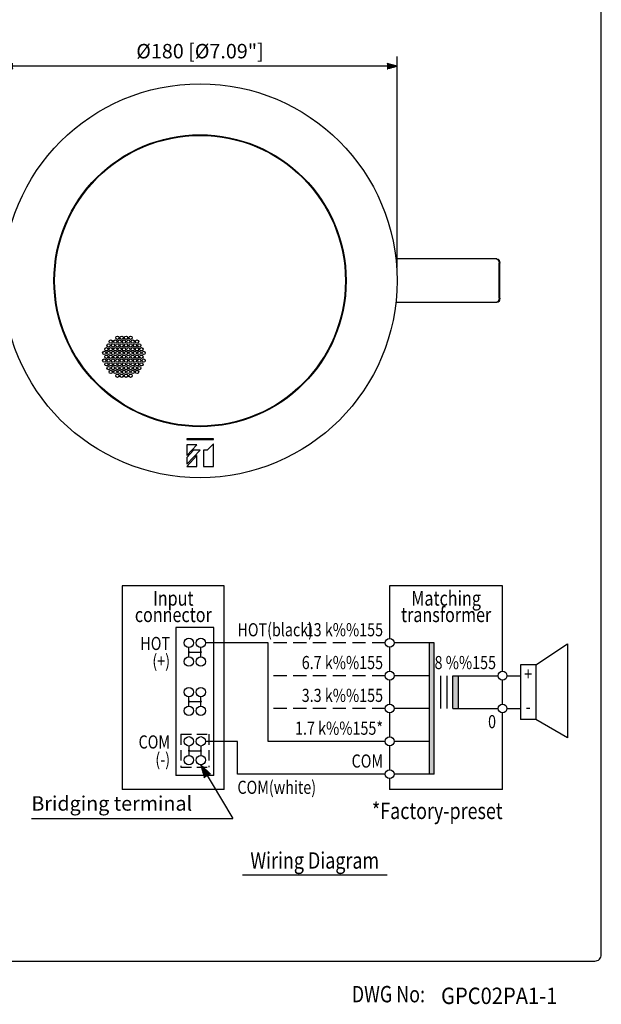
# Model space of a CAD drawing. Extents: x 0 to 540, y 1 to 830.
# Drawn here: x 274 to 540, y 5 to 455 of the extents above; entities that cross this region are included whole.
import ezdxf
from ezdxf.enums import TextEntityAlignment as Align

# ---------------------------------------------------------------- set-up
doc = ezdxf.new("R2010")
doc.units = 0
doc.header["$LTSCALE"] = 24
doc.header["$MEASUREMENT"] = 0
doc.linetypes.add('HIDDEN', pattern=[0.375, 0.25, -0.125])
doc.layers.get('0').update_dxf_attribs({"linetype": 'CONTINUOUS'})
doc.layers.get('DEFPOINTS').update_dxf_attribs({"linetype": 'CONTINUOUS'})
for name, color, linetype in [('1', 3, 'CONTINUOUS'), ('GAWA', 2, 'CONTINUOUS'), ('SCALE', 4, 'CONTINUOUS'), ('SILK', 5, 'CONTINUOUS')]:
    doc.layers.add(name, color=color, linetype=linetype)
doc.styles.add('CMP-SET', font='COMPLEX.shx')
doc.styles.get("Standard").update_dxf_attribs({"font": 'SIMPLEX.shx'})
doc.styles.add('UT7', font='TOAFONT.shx')
doc.dimstyles.get("Standard").update_dxf_attribs({"dimtxt": 0.18, "dimasz": 0.18, "dimexe": 0.18, "dimexo": 0.0625, "dimgap": 0.09, "dimtad": 0, "dimtih": 1, "dimtoh": 1, "dimdec": 4, "dimzin": 0, "dimdsep": 46, "dimtxsty": 'Standard', "dimcen": 0.09, "dimadec": 0, "dimazin": 0, "dimtfac": 1, "dimtdec": 4, "dimtofl": 0, "dimtmove": 0, "dimatfit": 3, "dimfxl": 0, "dimtolj": 1, "dimtzin": 0, "dimarcsym": 0})

# ---------------------------------------------------------------- blocks, each defined once
blk = doc.blocks.new('YAZ1', base_point=(184, 133))
for p, q in [((184, 133), (183, 133.268)), ((184, 133), (183, 132.732)), ((183, 133), (184, 133))]:
    blk.add_line(p, q)
blk = doc.blocks.new('YAZ3')
for p, q in [((-0.999, 0.247), (-0.922, 0.247)), ((-0.999, 0.197), (-0.735, 0.197)), ((-0.999, 0.147), (-0.549, 0.147)), ((-0.999, 0.097), (-0.362, 0.097)), ((-0.999, 0.047), (-0.176, 0.047)), ((-0.999, -0.053), (-0.198, -0.053)), ((-0.999, -0.103), (-0.384, -0.103)), ((-0.999, -0.153), (-0.571, -0.153)), ((-0.999, -0.203), (-0.757, -0.203)), ((-0.999, -0.253), (-0.944, -0.253))]:
    blk.add_line(p, q)
blk.add_solid([(0, 0), (-1, 0.268), (-1, -0.268)])
blk.add_blockref('YAZ1', (0, 0))
blk = doc.blocks.new('*D9')
at = {"layer": 'DEFPOINTS', "color": 0}
for p in [(266.79, 433.58), (266.79, 335.59), (446.79, 335.59)]:
    blk.add_point(p, dxfattribs=at)
at = {"layer": 'SCALE', "color": 0, "lineweight": -2}
for p, q in [((266.79, 341.59), (266.79, 438.08)), ((446.79, 341.59), (446.79, 438.08)), ((442.29, 433.58), (271.29, 433.58))]:
    blk.add_line(p, q, dxfattribs=at)
at = {"layer": 'SCALE', "color": 0, "lineweight": -2, "xscale": 4.5, "yscale": 4.5, "zscale": 4.5, "rotation": 180}
blk.add_blockref('YAZ3', (266.79, 433.58), dxfattribs=at)
at = {"layer": 'SCALE', "color": 0, "lineweight": -2, "xscale": 4.5, "yscale": 4.5, "zscale": 4.5}
blk.add_blockref('YAZ3', (446.79, 433.58), dxfattribs=at)
at = {"layer": 'SCALE', "color": 0, "insert": (356.79, 440.5), "char_height": 6.6, "attachment_point": 5, "style": 'UT7'}
blk.add_mtext('\\A1;%%C180 [%%C7.09"]', dxfattribs=at)

msp = doc.modelspace()

# ---------------------------------------------------------------- hatches: boundary and pattern name
for points in [[(461.36, 110.12), (463.76, 110.12), (463.76, 170.12), (461.36, 170.12)], [(472.29, 140.12), (474.69, 140.12), (474.69, 155.12), (472.29, 155.12)]]:
    msp.add_hatch(color=256).paths.add_polyline_path(points)

# ---------------------------------------------------------------- linework, layer by layer
at = {"linetype": 'Continuous'}
for p, q in [((492.38, 345.59), (446.23, 345.59)), ((493.3, 327.59), (493.3, 343.59)), ((493.68, 327.59), (493.68, 343.59)), ((492.38, 325.59), (446.23, 325.59)), ((351.73, 165.85), (357.16, 165.85)), ((351.73, 143.35), (357.16, 143.35)), ((351.73, 120.85), (357.16, 120.85))]:
    msp.add_line(p, q, dxfattribs=at)
for p, q in [((345.78, 177.12), (345.78, 109.57)), ((363.1, 177.12), (345.78, 177.12)), ((363.1, 109.57), (363.1, 177.12)), ((351.73, 163.71), (351.73, 167.99)), ((357.16, 163.71), (357.16, 167.99)), ((387.87, 170.12), (359.3, 170.12)), ((387.87, 125.12), (387.87, 170.12)), ((463.76, 170.12), (445.36, 170.12)), ((461.36, 170.12), (461.36, 110.12)), ((463.76, 110.12), (463.76, 170.12)), ((510.14, 160.12), (524.54, 169.72)), ((524.54, 169.72), (524.54, 126.72)), ((503.14, 160.12), (503.14, 135.12)), ((510.14, 160.12), (503.14, 160.12)), ((510.14, 160.12), (510.14, 135.12)), ((461.36, 155.12), (445.36, 155.12)), ((466.6, 155.12), (466.6, 140.12)), ((469.47, 155.12), (469.47, 140.12)), ((472.29, 155.12), (492.94, 155.12)), ((496.94, 155.12), (503.14, 155.12)), ((351.73, 141.21), (351.73, 145.49)), ((357.16, 141.21), (357.16, 145.49)), ((461.36, 140.12), (445.36, 140.12)), ((472.29, 140.12), (492.94, 140.12)), ((496.94, 140.12), (503.14, 140.12)), ((510.14, 135.12), (503.14, 135.12)), ((524.54, 126.72), (510.14, 135.12)), ((351.73, 122.99), (351.73, 118.71)), ((357.16, 122.99), (357.16, 118.71)), ((373.87, 125.12), (359.3, 125.12)), ((373.87, 110.12), (373.87, 125.12)), ((441.36, 125.12), (387.87, 125.12)), ((461.36, 125.12), (445.36, 125.12)), ((363.1, 109.57), (345.78, 109.57)), ((441.36, 110.12), (373.87, 110.12)), ((463.76, 110.12), (445.36, 110.12))]:
    msp.add_line(p, q)
at = {"linetype": 'HIDDEN'}
for p, q in [((441.36, 170.12), (387.87, 170.12)), ((441.36, 155.12), (387.87, 155.12)), ((441.36, 140.12), (387.87, 140.12))]:
    msp.add_line(p, q, dxfattribs=at)
at = {"linetype": 'HIDDEN', "ltscale": 0.8}
for p, q in [((348.09, 128.35), (360.8, 128.35)), ((348.09, 128.35), (348.09, 113.35)), ((360.8, 128.35), (360.8, 113.35)), ((348.09, 113.35), (360.8, 113.35))]:
    msp.add_line(p, q, dxfattribs=at)
for points in [[(472.29, 140.12), (472.29, 155.12)], [(474.69, 155.12), (474.69, 140.12)]]:
    msp.add_lwpolyline(points)
at = {"linetype": 'Continuous'}
for radius in [90, 66.7, 66.4]:
    msp.add_circle((356.79, 335.59), radius, dxfattribs=at)
for centre, radius in [((351.73, 170.12), 2.14), ((357.16, 170.12), 2.14), ((443.36, 170.12), 2), ((351.73, 161.57), 2.14), ((357.16, 161.57), 2.14), ((443.36, 155.12), 2), ((494.94, 155.12), 2), ((351.73, 147.62), 2.14), ((357.16, 147.62), 2.14), ((351.73, 139.07), 2.14), ((357.16, 139.07), 2.14), ((443.36, 140.12), 2), ((494.94, 140.12), 2), ((351.73, 125.12), 2.14), ((357.16, 125.12), 2.14), ((443.36, 125.12), 2), ((351.73, 116.57), 2.14), ((357.16, 116.57), 2.14), ((443.36, 110.12), 2)]:
    msp.add_circle(centre, radius)
for centre, start, end in [((351.73, 165.85), 0, 180), ((351.73, 165.85), 180, 0), ((357.16, 165.85), 0, 180), ((357.16, 165.85), 180, 0), ((351.73, 143.35), 0, 180), ((351.73, 143.35), 180, 0), ((357.16, 143.35), 0, 180), ((357.16, 143.35), 180, 0), ((351.73, 120.85), 0, 180), ((351.73, 120.85), 180, 0), ((357.16, 120.85), 0, 180), ((357.16, 120.85), 180, 0)]:
    msp.add_arc(centre, 0.267, start, end)
at = {"linetype": 'Continuous', "extrusion": (0, 0, -1)}
for centre, start_param, end_param in [((492, 343.59), 3.141593, 4.712389), ((492.38, 343.59), 3.141593, 4.712389), ((492, 327.59), 4.712389, 6.283185), ((492.38, 327.59), 4.712389, 6.283185)]:
    msp.add_ellipse(centre, major_axis=(0, -2), ratio=0.647648, start_param=start_param, end_param=end_param, dxfattribs=at)
at = {"layer": '1', "linetype": 'Continuous'}
msp.add_line((442.16, 63.95), (376.16, 63.95), dxfattribs=at)
at = {"layer": 'GAWA'}
msp.add_lwpolyline([(0, 27.7, 0.414214), (3, 24.7), (537, 24.7, 0.414214), (540, 27.7), (540, 822, 0.414214), (537, 825), (3, 825, 0.414214), (0, 822)], format="xyb", close=True, dxfattribs=at)
at = {"layer": 'SCALE'}
msp.add_line((279.78, 89.79), (371.84, 89.79), dxfattribs=at)
at = {"layer": 'SILK', "linetype": 'Continuous'}
for p, q in [((362.89, 263.41), (350.69, 263.41)), ((350.69, 263.41), (350.69, 263.02)), ((350.69, 263.02), (362.89, 263.02)), ((362.89, 261.05), (360.04, 258.1)), ((362.89, 263.02), (362.89, 263.41)), ((362.89, 250.78), (362.89, 261.05)), ((350.69, 255.79), (355.4, 260.67)), ((355.4, 260.67), (350.69, 260.67)), ((350.69, 260.67), (350.69, 255.79)), ((350.69, 251.71), (356.86, 258.1)), ((353.81, 258.1), (350.69, 254.87)), ((356.86, 258.1), (353.81, 258.1)), ((358.39, 258.1), (358.39, 250.78)), ((360.04, 258.1), (358.39, 258.1)), ((355.4, 255.66), (350.69, 250.78)), ((350.69, 254.87), (350.69, 251.71)), ((355.4, 250.78), (355.4, 255.66)), ((350.69, 250.78), (355.4, 250.78)), ((358.39, 250.78), (362.89, 250.78))]:
    msp.add_line(p, q, dxfattribs=at)
at = {"layer": 'SILK'}
for p, q in [((321.3, 196.12), (321.3, 103.12)), ((367.87, 196.12), (321.3, 196.12)), ((367.87, 103.12), (367.87, 196.12)), ((494.94, 196.12), (443.36, 196.12)), ((443.36, 196.12), (443.36, 172.12)), ((494.94, 157.12), (494.94, 196.12)), ((443.36, 168.12), (443.36, 157.12)), ((443.36, 153.12), (443.36, 142.12)), ((494.94, 142.12), (494.94, 153.12)), ((443.36, 138.12), (443.36, 127.12)), ((494.94, 103.12), (494.94, 138.12)), ((443.36, 123.12), (443.36, 112.12)), ((443.36, 108.12), (443.36, 103.12)), ((367.87, 103.12), (321.3, 103.12)), ((494.94, 103.12), (443.36, 103.12))]:
    msp.add_line(p, q, dxfattribs=at)
for centre in [(315.05, 306.05), (316.05, 307.78), (317.05, 306.05), (318.05, 307.78), (319.05, 309.52), (319.05, 306.05), (320.05, 307.78), (321.05, 309.52), (321.05, 306.05), (322.05, 307.78), (323.05, 309.52), (323.05, 306.05), (324.05, 307.78), (325.05, 309.52), (325.05, 306.05), (326.05, 307.78), (327.05, 306.05), (328.05, 307.78), (329.05, 306.05), (313.05, 302.59), (314.05, 304.32), (314.05, 300.86), (315.05, 302.59), (316.05, 304.32), (316.05, 300.86), (317.05, 302.59), (318.05, 304.32), (318.05, 300.86), (319.05, 302.59), (320.05, 304.32), (320.05, 300.86), (321.05, 302.59), (322.05, 304.32), (322.05, 300.86), (323.05, 302.59), (324.05, 304.32), (324.05, 300.86), (325.05, 302.59), (326.05, 304.32), (326.05, 300.86), (327.05, 302.59), (328.05, 304.32), (328.05, 300.86), (329.05, 302.59), (330.05, 304.32), (330.05, 300.86), (331.05, 302.59), (313.05, 299.12), (314.05, 297.39), (315.05, 299.12), (316.05, 297.39), (317.05, 299.12), (318.05, 297.39), (319.05, 299.12), (320.05, 297.39), (321.05, 299.12), (322.05, 297.39), (323.05, 299.12), (324.05, 297.39), (325.05, 299.12), (326.05, 297.39), (327.05, 299.12), (328.05, 297.39), (329.05, 299.12), (330.05, 297.39), (331.05, 299.12), (315.05, 295.66), (316.05, 293.93), (317.05, 295.66), (318.05, 293.93), (319.05, 295.66), (319.05, 292.2), (320.05, 293.93), (321.05, 295.66), (321.05, 292.2), (322.05, 293.93), (323.05, 295.66), (323.05, 292.2), (324.05, 293.93), (325.05, 295.66), (325.05, 292.2), (326.05, 293.93), (327.05, 295.66), (328.05, 293.93), (329.05, 295.66)]:
    msp.add_circle(centre, 0.75, dxfattribs=at)

# ---------------------------------------------------------------- texts
at = {"style": 'CMP-SET', "width": 0.9}
msp.add_text('GPC02PA1-1', height=7.5, dxfattribs=at).set_placement((466.85, 5.09))
at = {"layer": '1', "style": 'UT7', "width": 0.8}
for s, height, p in [('Input', 6.75, (344.59, 187.12)), ('Matching', 6.75, (469.15, 187.12)), ('connector', 6.75, (344.59, 179.62)), ('transformer', 6.75, (469.15, 179.62)), ('Wiring Diagram', 7.5, (409.16, 66.95))]:
    msp.add_text(s, height=height, dxfattribs=at).set_placement(p, align=Align.CENTER)
for s, height, p in [('HOT(black)', 6, (373.87, 173.12)), ('DWG No:', 7.5, (426.08, 5.86))]:
    msp.add_text(s, height=height, dxfattribs=at).set_placement(p)
for s, p in [('13 k%%155', (440.36, 173.12)), ('6.7 k%%155', (440.36, 158.12)), ('8 %%155', (491.94, 158.12)), ('3.3 k%%155', (440.36, 143.12)), ('1.7 k%%155*', (440.36, 128.12)), ('COM', (440.36, 113.12))]:
    msp.add_text(s, height=6, dxfattribs=at).set_placement(p, align=Align.RIGHT)
for s, p in [('HOT', (343.09, 169.85)), ('(+)', (343.09, 161.85)), ('COM', (343.09, 124.85)), ('(-)', (343.09, 116.85))]:
    msp.add_text(s, height=6, dxfattribs=at).set_placement(p, align=Align.MIDDLE_RIGHT)
for s, p in [('+', (506.64, 155.12)), ('-', (506.64, 140.12))]:
    msp.add_text(s, height=6, dxfattribs=at).set_placement(p, align=Align.MIDDLE)
for s, height, p in [('0', 6, (491.94, 137.12)), ('*Factory-preset', 7.5, (494.94, 97.12))]:
    msp.add_text(s, height=height, dxfattribs=at).set_placement(p, align=Align.TOP_RIGHT)
msp.add_text('COM(white)', height=6, dxfattribs=at).set_placement((373.87, 107.12), align=Align.TOP_LEFT)
at = {"layer": 'SCALE'}
msp.add_text('Bridging terminal', height=6.6, dxfattribs=at).set_placement((279.78, 93.45))

# ---------------------------------------------------------------- dimensions: what is measured, and where the dimension line sits
dim = msp.add_linear_dim(base=(266.79, 433.58), p1=(446.79, 335.59), p2=(266.79, 335.59), dimstyle='Standard', override={"dimscale": 3, "dimtxt": 2.2, "dimasz": 1.5, "dimexe": 1.5, "dimexo": 2, "dimgap": 1, "dimtad": 1, "dimtih": 0, "dimtoh": 0, "dimdec": 1, "dimzin": 8, "dimpost": '%%C<>', "dimtxsty": 'UT7', "dimblk": 'YAZ3', "dimtdec": 0, "dimtofl": 1, "dimtmove": 2, "dimldrblk": 'YAZ3', "dimtvp": 1}, dxfattribs=at)
dim.commit()
dim.dimension.update_dxf_attribs({"geometry": '*D9', "text_midpoint": (356.79, 440.5)})

# ---------------------------------------------------------------- leaders
msp.add_leader([(357.16, 114.43), (371.84, 89.79)], dimstyle='Standard', override={"dimscale": 4, "dimtxt": 2.2, "dimasz": 1.5, "dimexe": 1.5, "dimexo": 2, "dimgap": 0.09, "dimtad": 0, "dimtih": 0, "dimtoh": 0, "dimdec": 3, "dimtdec": 3, "dimtofl": 1, "dimtmove": 2, "dimldrblk": 'YAZ3', "dimtvp": 1}, dxfattribs=at)

doc.saveas('drawing.dxf')
